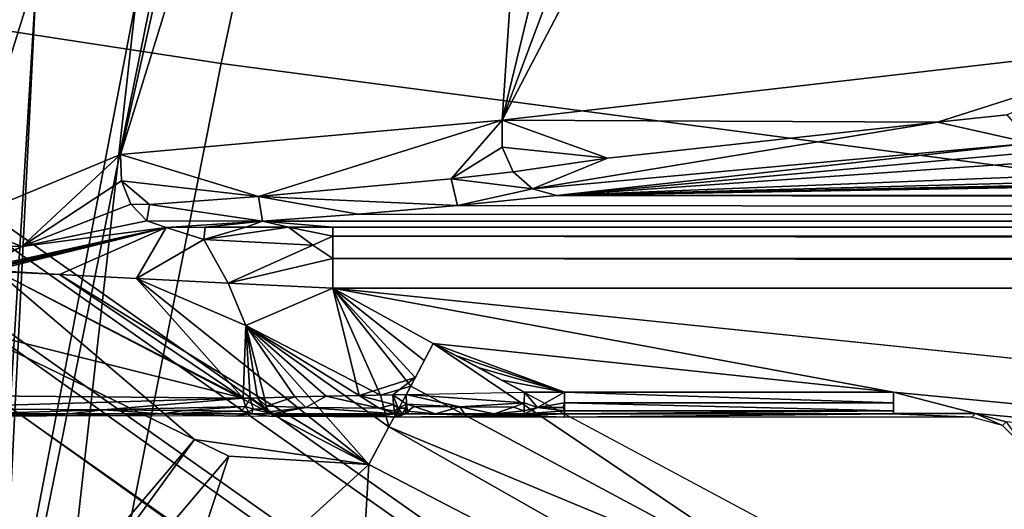
# Model space of a CAD drawing. Units: inches. Extents: x -12.8 to 13.9, y -13.8 to 13.8.
# Drawn here: x -4.4 to -3.7, y 3.8 to 4.1 of the extents above; entities that cross this region are included whole.
import ezdxf

# ---------------------------------------------------------------- set-up
doc = ezdxf.new("R2010")
doc.units = ezdxf.units.IN
doc.header["$MEASUREMENT"] = 0
for name, color, linetype in [('SEAT-BACK', 5, 'Continuous'), ('SEAT-BASE', 5, 'Continuous'), ('SEAT-FABRIC', 5, 'Continuous'), ('SEAT-FRAME', 5, 'Continuous'), ('SEAT-PROD_NO', 7, 'Continuous')]:
    doc.layers.add(name, color=color, linetype=linetype)
doc.styles.get("Standard").update_dxf_attribs({"font": 'arial.ttf'})

msp = doc.modelspace()

# ---------------------------------------------------------------- linework, layer by layer
at = {"layer": 'SEAT-BACK'}
for points in [[(-4.15722, 6.73935, 19.63899), (-5.10388, 6.22268, 18.22148), (-5.64494, 4.02785, 17.80816)], [(-4.62383, 4.8527, 19.35655), (-4.15722, 6.73935, 19.63899), (-5.64494, 4.02785, 17.80816)], [(-4.24804, 4.3354, 23.59027), (-4.48806, 4.28691, 25.91391), (-4.47858, 3.19994, 23.8556)], [(-4.47858, 3.19994, 23.8556), (-4.30427, 4.10563, 21.97818), (-4.24804, 4.3354, 23.59027)], [(-4.36829, 4.12457, 20.63466), (-4.42231, 3.04773, 20.7325), (-4.56609, 4.32254, 19.4058)], [(-4.42231, 3.04773, 20.7325), (-4.36829, 4.12457, 20.63466), (-4.44862, 2.81786, 22.47799)], [(-4.30427, 4.10563, 21.97818), (-4.44862, 2.81786, 22.47799), (-4.36829, 4.12457, 20.63466)], [(-4.44862, 2.81786, 22.47799), (-4.30427, 4.10563, 21.97818), (-4.47858, 3.19994, 23.8556)]]:
    msp.add_3dface(points, dxfattribs=at)
at = {"layer": 'SEAT-BASE'}
for points in [[(-1.25679, 1.61002, 6.43419), (-1.22535, 1.62718, 6.36145), (-10.56813, 8.29403, 3.71143), (-10.59988, 8.27696, 3.78943)], [(-1.22535, 1.62718, 6.36145), (-1.26263, 1.75889, 4.6526), (-10.00345, 7.91369, 3.30064), (-10.56813, 8.29403, 3.71143)], [(-1.30384, 1.55443, 6.46982), (-1.25679, 1.61002, 6.43419), (-10.59988, 8.27696, 3.78943), (-10.6689, 8.21662, 3.81877)], [(-1.30384, 1.55443, 6.46982), (-10.6689, 8.21662, 3.81877), (-10.89006, 7.91222, 3.81877), (-1.59255, 1.15705, 6.49726)], [(-11.11122, 7.60782, 3.81877), (-1.88126, 0.75968, 6.46982), (-1.59255, 1.15705, 6.49726), (-10.89006, 7.91222, 3.81877)], [(-10.00345, 7.91369, 3.30064), (-1.26263, 1.75889, 4.6526), (-1.25677, 1.74277, 4.60165), (-9.99759, 7.89757, 3.24969)], [(-1.27613, 1.69873, 4.55523), (-9.974, 7.82978, 3.20692), (-9.99759, 7.89757, 3.24969), (-1.25677, 1.74277, 4.60165)], [(-1.27613, 1.69873, 4.55523), (-1.29594, 1.66743, 4.54054), (-9.89638, 7.72185, 3.21511), (-9.974, 7.82978, 3.20692)], [(-10.39917, 7.02982, 3.21513), (-9.89638, 7.72185, 3.21511), (-1.29594, 1.66743, 4.54054), (-1.98629, 0.71725, 4.54054)], [(-1.9196, 0.69772, 6.43415), (-1.88126, 0.75968, 6.46982), (-11.11122, 7.60782, 3.81877), (-11.1474, 7.52336, 3.78943)], [(-11.16076, 7.4948, 3.71143), (-1.9262, 0.66255, 6.36145), (-1.9196, 0.69772, 6.43415), (-11.1474, 7.52336, 3.78943)], [(-11.16076, 7.4948, 3.71143), (-10.6176, 7.06838, 3.30064), (-2.06298, 0.65731, 4.6526), (-1.9262, 0.66255, 6.36145)], [(-10.60046, 7.06779, 3.24969), (-2.04584, 0.65672, 4.60165), (-2.06298, 0.65731, 4.6526), (-10.6176, 7.06838, 3.30064)], [(-2.04584, 0.65672, 4.60165), (-10.60046, 7.06779, 3.24969), (-10.52609, 7.06421, 3.20794), (-2.00993, 0.68874, 4.55523)], [(-10.52609, 7.06421, 3.20794), (-10.39917, 7.02982, 3.21513), (-1.98629, 0.71725, 4.54054), (-2.00993, 0.68874, 4.55523)]]:
    msp.add_3dface(points, dxfattribs=at)
at = {"layer": 'SEAT-FABRIC'}
for points in [[(-4.24955, 4.06396, 18.19717), (-4.16735, 4.44717, 18.23204), (-4.7925, 4.54869, 17.80919), (-4.87252, 4.15928, 17.77406)], [(-3.41239, 4.34127, 18.5908), (-4.16735, 4.44717, 18.23204), (-4.24955, 4.06396, 18.19717), (-3.49345, 3.96482, 18.55715)], [(-4.96538, 3.66252, 17.73087), (-4.34595, 3.57825, 18.15328), (-4.24955, 4.06396, 18.19717), (-4.87252, 4.15928, 17.77406)], [(-4.24955, 4.06396, 18.19717), (-4.34595, 3.57825, 18.15328), (-3.58941, 3.4909, 18.5142), (-3.49345, 3.96482, 18.55715)]]:
    msp.add_3dface(points, dxfattribs=at)
at = {"layer": 'SEAT-FRAME'}
for points in [[(-4.52062, 3.87654, 15.49576), (-4.4907, 5.17614, 15.74939), (-4.22665, 5.0863, 15.56179)], [(-4.41858, 3.96228, 15.42273), (-4.52062, 3.87654, 15.49576), (-4.22665, 5.0863, 15.56179)], [(-4.41858, 3.96228, 15.42273), (-4.22665, 5.0863, 15.56179), (-4.08306, 5.03874, 15.42002)], [(-4.08306, 5.03874, 15.42002), (-4.3144, 4.00535, 15.32321), (-4.41858, 3.96228, 15.42273)], [(-4.08306, 5.03874, 15.42002), (-4.0022, 5.01252, 15.32273), (-4.3144, 4.00535, 15.32321)], [(-4.0022, 5.01252, 15.32273), (-4.06838, 4.02748, 14.94049), (-4.3144, 4.00535, 15.32321)], [(-4.0022, 5.01252, 15.32273), (-3.91169, 4.67508, 15.01254), (-4.06838, 4.02748, 14.94049)], [(-3.91169, 4.67508, 15.01254), (-3.80255, 4.73811, 14.84884), (-4.06838, 4.02748, 14.94049)], [(-3.80255, 4.73811, 14.84884), (-3.73232, 4.66898, 14.67218), (-4.06838, 4.02748, 14.94049)], [(-3.73232, 4.66898, 14.67218), (-3.62243, 4.07886, 14.03116), (-4.06838, 4.02748, 14.94049)], [(-4.06838, 4.02748, 14.94049), (-3.62243, 4.07886, 14.03116), (-3.78759, 4.02626, 14.3621)], [(-3.78759, 4.02626, 14.3621), (-3.62243, 4.07886, 14.03116), (-3.74299, 4.03091, 14.27348)], [(-4.3144, 4.00535, 15.32321), (-4.06838, 4.02748, 14.94049), (-4.22547, 3.97839, 15.2249)], [(-4.22547, 3.97839, 15.2249), (-4.06838, 4.02748, 14.94049), (-4.10117, 3.98969, 15.02451)], [(-4.10117, 3.98969, 15.02451), (-4.06838, 4.02748, 14.94049), (-4.06822, 4.01008, 14.93966)], [(-4.06838, 4.02748, 14.94049), (-3.78759, 4.02626, 14.3621), (-4.00035, 4.00299, 14.80596)], [(-4.06838, 4.02748, 14.94049), (-4.00035, 4.00299, 14.80596), (-4.06822, 4.01008, 14.93966)], [(-4.04877, 3.98327, 14.94706), (-3.78759, 4.02626, 14.3621), (-3.72728, 4.01272, 14.31195)], [(-3.78759, 4.02626, 14.3621), (-4.04877, 3.98327, 14.94706), (-4.00035, 4.00299, 14.80596)], [(-3.72728, 4.01272, 14.31195), (-3.78759, 4.02626, 14.3621), (-3.74299, 4.03091, 14.27348)], [(-4.0333, 3.97906, 14.95384), (-4.04877, 3.98327, 14.94706), (-3.72728, 4.01272, 14.31195)], [(-3.72728, 4.01272, 14.31195), (-3.72054, 4.00744, 14.4121), (-4.0333, 3.97906, 14.95384)], [(-4.06822, 4.01008, 14.93966), (-4.06121, 3.99433, 14.94202), (-4.10117, 3.98969, 15.02451)], [(-4.00035, 4.00299, 14.80596), (-4.06121, 3.99433, 14.94202), (-4.06822, 4.01008, 14.93966)], [(-3.72054, 4.00744, 14.4121), (-3.69007, 4.00276, 14.50155), (-4.0333, 3.97906, 14.95384)], [(-4.3144, 4.00535, 15.32321), (-4.3781, 3.94626, 15.39777), (-4.41858, 3.96228, 15.42273)], [(-4.3781, 3.94626, 15.39777), (-4.3144, 4.00535, 15.32321), (-4.31369, 3.9885, 15.32293)], [(-4.3144, 4.00535, 15.32321), (-4.22547, 3.97839, 15.2249), (-4.31369, 3.9885, 15.32293)], [(-4.04877, 3.98327, 14.94706), (-4.06121, 3.99433, 14.94202), (-4.00035, 4.00299, 14.80596)], [(-3.69007, 4.00276, 14.50155), (-3.59649, 3.99646, 14.62175), (-4.0333, 3.97906, 14.95384)], [(-4.10117, 3.98969, 15.02451), (-4.06121, 3.99433, 14.94202), (-4.04877, 3.98327, 14.94706)], [(-3.4981, 3.99331, 14.68199), (-4.0333, 3.97906, 14.95384), (-3.59649, 3.99646, 14.62175)], [(-4.30767, 3.97335, 15.32738), (-4.3781, 3.94626, 15.39777), (-4.31369, 3.9885, 15.32293)], [(-4.31369, 3.9885, 15.32293), (-4.22547, 3.97839, 15.2249), (-4.2957, 3.97331, 15.31439)], [(-4.31369, 3.9885, 15.32293), (-4.2957, 3.97331, 15.31439), (-4.30767, 3.97335, 15.32738)], [(-4.22547, 3.97839, 15.2249), (-4.10117, 3.98969, 15.02451), (-4.09708, 3.97248, 15.07986)], [(-4.09708, 3.97248, 15.07986), (-4.10117, 3.98969, 15.02451), (-4.04877, 3.98327, 14.94706)], [(-3.41173, 3.99205, 14.70628), (-4.0333, 3.97906, 14.95384), (-3.4981, 3.99331, 14.68199)], [(-3.38267, 3.99185, 14.71017), (-4.0333, 3.97906, 14.95384), (-3.41173, 3.99205, 14.70628)], [(-3.35365, 3.99169, 14.71285), (-4.0333, 3.97906, 14.95384), (-3.38267, 3.99185, 14.71017)], [(-3.32354, 3.99161, 14.71447), (-4.0333, 3.97906, 14.95384), (-3.35365, 3.99169, 14.71285)], [(-3.29113, 3.99157, 14.71502), (-4.0333, 3.97906, 14.95384), (-3.32354, 3.99161, 14.71447)], [(10.07855, 3.9915, 14.71702), (-4.0333, 3.97906, 14.95384), (-3.29113, 3.99157, 14.71502)], [(-4.0333, 3.97906, 14.95384), (10.07855, 3.9915, 14.71702), (8.20146, 3.96331, 15.25478)], [(-4.09708, 3.97248, 15.07986), (-4.04877, 3.98327, 14.94706), (-4.0333, 3.97906, 14.95384)], [(-4.22291, 3.96248, 15.27025), (-4.2957, 3.97331, 15.31439), (-4.22547, 3.97839, 15.2249)], [(-4.22291, 3.96248, 15.27025), (-4.22547, 3.97839, 15.2249), (-4.1611, 3.96701, 15.18399)], [(-4.1611, 3.96701, 15.18399), (-4.22547, 3.97839, 15.2249), (-4.09708, 3.97248, 15.07986)], [(8.20146, 3.96331, 15.25478), (-4.09708, 3.97248, 15.07986), (-4.0333, 3.97906, 14.95384)], [(-4.30767, 3.97335, 15.32738), (-4.29751, 3.96268, 15.33565), (-4.3781, 3.94626, 15.39777)], [(-4.29751, 3.96268, 15.33565), (-4.30767, 3.97335, 15.32738), (-4.2957, 3.97331, 15.31439)], [(-4.22291, 3.96248, 15.27025), (-4.29751, 3.96268, 15.33565), (-4.2957, 3.97331, 15.31439)], [(8.1917, 3.96319, 15.25643), (-4.1611, 3.96701, 15.18399), (-4.09708, 3.97248, 15.07986)], [(-4.09708, 3.97248, 15.07986), (8.20146, 3.96331, 15.25478), (8.1917, 3.96319, 15.25643)], [(-4.3781, 3.94626, 15.39777), (-4.41409, 3.94732, 15.41919), (-4.41858, 3.96228, 15.42273)], [(-4.28507, 3.9585, 15.34628), (-4.3781, 3.94626, 15.39777), (-4.29751, 3.96268, 15.33565)], [(-4.22291, 3.96248, 15.27025), (-4.28507, 3.9585, 15.34628), (-4.29751, 3.96268, 15.33565)], [(-4.22291, 3.96248, 15.27025), (-4.25991, 3.95862, 15.34411), (-4.28507, 3.9585, 15.34628)], [(-4.22291, 3.96248, 15.27025), (-4.23362, 3.95866, 15.34289), (-4.25991, 3.95862, 15.34411)], [(-4.22291, 3.96248, 15.27025), (-4.20617, 3.9587, 15.34265), (-4.23362, 3.95866, 15.34289)], [(8.168, 3.96232, 15.2734), (-4.22291, 3.96248, 15.27025), (-4.1611, 3.96701, 15.18399)], [(8.168, 3.96232, 15.2734), (-4.17755, 3.95866, 15.34344), (-4.22291, 3.96248, 15.27025)], [(-4.22291, 3.96248, 15.27025), (-4.17755, 3.95866, 15.34344), (-4.20617, 3.9587, 15.34265)], [(8.168, 3.96232, 15.2734), (8.16678, 3.95866, 15.34344), (-4.17755, 3.95866, 15.34344)], [(-4.1611, 3.96701, 15.18399), (8.1917, 3.96319, 15.25643), (8.18276, 3.96299, 15.2608)], [(-4.1611, 3.96701, 15.18399), (8.18276, 3.96299, 15.2608), (8.168, 3.96232, 15.2734)], [(-4.28507, 3.9585, 15.34628), (-4.40346, 3.9324, 15.42069), (-4.3781, 3.94626, 15.39777)], [(-4.40346, 3.9324, 15.42069), (-4.28507, 3.9585, 15.34628), (-4.4011, 3.93185, 15.42002)], [(-4.40346, 3.9324, 15.42069), (-4.28507, 3.9585, 15.34628), (-4.4011, 3.93185, 15.42002)], [(-4.4011, 3.93185, 15.42002), (-4.28507, 3.9585, 15.34628), (-4.39873, 3.93126, 15.41939)], [(-4.4011, 3.93185, 15.42002), (-4.28507, 3.9585, 15.34628), (-4.39873, 3.93126, 15.41939)], [(-4.39873, 3.93126, 15.41939), (-4.28507, 3.9585, 15.34628), (-4.39633, 3.93067, 15.41872)], [(-4.39873, 3.93126, 15.41939), (-4.28507, 3.9585, 15.34628), (-4.39633, 3.93067, 15.41872)], [(-4.39633, 3.93067, 15.41872), (-4.28507, 3.9585, 15.34628), (-4.35373, 3.92803, 15.40395)], [(-4.39633, 3.93067, 15.41872), (-4.28507, 3.9585, 15.34628), (-4.35373, 3.92803, 15.40395)], [(-4.28507, 3.9585, 15.34628), (-4.30409, 3.92555, 15.39202), (-4.35373, 3.92803, 15.40395)], [(-4.28507, 3.9585, 15.34628), (-4.30409, 3.92555, 15.39202), (-4.35373, 3.92803, 15.40395)], [(-4.26062, 3.95067, 15.3673), (-4.30409, 3.92555, 15.39202), (-4.28507, 3.9585, 15.34628)], [(-4.26062, 3.95063, 15.36734), (-4.30409, 3.92555, 15.39202), (-4.28507, 3.9585, 15.34628)], [(-4.25991, 3.95862, 15.34411), (-4.26062, 3.95067, 15.3673), (-4.28507, 3.9585, 15.34628)], [(-4.25991, 3.95862, 15.34411), (-4.26062, 3.95063, 15.36734), (-4.28507, 3.9585, 15.34628)], [(-4.20617, 3.9587, 15.34265), (-4.26062, 3.95067, 15.3673), (-4.23362, 3.95866, 15.34289)], [(-4.20617, 3.9587, 15.34265), (-4.19047, 3.94713, 15.36903), (-4.26062, 3.95067, 15.3673)], [(-4.20617, 3.9587, 15.34265), (-4.26062, 3.95063, 15.36734), (-4.23362, 3.95866, 15.34289)], [(-4.20617, 3.9587, 15.34265), (-4.19047, 3.94709, 15.36907), (-4.26062, 3.95063, 15.36734)], [(-4.23362, 3.95866, 15.34289), (-4.26062, 3.95067, 15.3673), (-4.25991, 3.95862, 15.34411)], [(-4.23362, 3.95866, 15.34289), (-4.26062, 3.95063, 15.36734), (-4.25991, 3.95862, 15.34411)], [(-4.17755, 3.95272, 15.36222), (-4.19047, 3.94713, 15.36903), (-4.20617, 3.9587, 15.34265)], [(-4.17755, 3.95866, 15.34344), (-4.17755, 3.95272, 15.36222), (-4.20617, 3.9587, 15.34265)], [(-4.17755, 3.95272, 15.36222), (-4.19047, 3.94709, 15.36907), (-4.20617, 3.9587, 15.34265)], [(-4.17755, 3.95866, 15.34344), (-4.17755, 3.95272, 15.36222), (-4.20617, 3.9587, 15.34265)], [(8.16662, 3.95272, 15.36222), (-4.17755, 3.95272, 15.36222), (-4.17755, 3.95866, 15.34344)], [(8.16678, 3.95866, 15.34344), (8.16662, 3.95272, 15.36222), (-4.17755, 3.95866, 15.34344)], [(-4.30409, 3.92555, 15.39202), (-4.26062, 3.95067, 15.3673), (-4.24507, 3.92264, 15.3838)], [(-4.30409, 3.92555, 15.39202), (-4.26062, 3.95063, 15.36734), (-4.24507, 3.92264, 15.3838)], [(-4.24507, 3.92264, 15.3838), (-4.26062, 3.95067, 15.3673), (-4.19047, 3.94713, 15.36903)], [(-4.24507, 3.92264, 15.3838), (-4.26062, 3.95063, 15.36734), (-4.19047, 3.94709, 15.36907)], [(-4.19047, 3.94713, 15.36903), (-4.17755, 3.95272, 15.36222), (-4.17755, 3.93843, 15.3758)], [(-4.19047, 3.94709, 15.36907), (-4.17755, 3.95272, 15.36222), (-4.17755, 3.93843, 15.3758)], [(-4.17755, 3.93843, 15.3758), (-4.17755, 3.95272, 15.36222), (8.1665, 3.93843, 15.3758)], [(-4.17755, 3.95272, 15.36222), (8.16662, 3.95272, 15.36222), (8.1665, 3.93843, 15.3758)], [(-4.3781, 3.94626, 15.39777), (-4.40578, 3.93366, 15.42084), (-4.41409, 3.94732, 15.41919)], [(-4.40578, 3.93366, 15.42084), (-4.3781, 3.94626, 15.39777), (-4.40346, 3.9324, 15.42069)], [(-4.24507, 3.92264, 15.3838), (-4.19047, 3.94713, 15.36903), (-4.17755, 3.93843, 15.3758)], [(-4.24507, 3.92264, 15.3838), (-4.19047, 3.94709, 15.36907), (-4.17755, 3.93843, 15.3758)], [(-4.24507, 3.92264, 15.3838), (-4.17755, 3.93843, 15.3758), (-4.17755, 3.91933, 15.38076)], [(-4.24507, 3.92264, 15.3838), (-4.17755, 3.93843, 15.3758), (-4.17755, 3.91933, 15.38076)], [(-4.17755, 3.93843, 15.3758), (8.1665, 3.93843, 15.3758), (8.16646, 3.91933, 15.38076)], [(-4.17755, 3.91933, 15.38076), (-4.17755, 3.93843, 15.3758), (8.16646, 3.91933, 15.38076)], [(-4.41287, 3.89295, 15.44584), (-4.39393, 3.93008, 15.41805), (-4.2668, 3.82193, 15.43147)], [(-4.41287, 3.89295, 15.44584), (-4.39393, 3.93008, 15.41805), (-4.23543, 3.84839, 15.40919)], [(-4.35373, 3.92803, 15.40395), (-4.39393, 3.93008, 15.41805), (-4.39633, 3.93067, 15.41872)], [(-4.35373, 3.92803, 15.40395), (-4.39393, 3.93008, 15.41805), (-4.39633, 3.93067, 15.41872)], [(-4.39393, 3.93008, 15.41805), (-4.15425, 3.80575, 15.40785), (-4.2668, 3.82193, 15.43147)], [(-4.39393, 3.93008, 15.41805), (-4.35373, 3.92803, 15.40395), (-4.15425, 3.80575, 15.40785)], [(-4.39393, 3.93008, 15.41805), (-4.35373, 3.92803, 15.40395), (-4.23543, 3.84839, 15.40919)], [(-4.35373, 3.92803, 15.40395), (-4.30409, 3.92555, 15.39202), (-4.15425, 3.80575, 15.40785)], [(-4.35373, 3.92803, 15.40395), (-4.30409, 3.92555, 15.39202), (-4.23543, 3.84839, 15.40919)], [(-4.15425, 3.80575, 15.40785), (-4.30409, 3.92555, 15.39202), (-4.2335, 3.8952, 15.38848)], [(-4.23543, 3.84839, 15.40919), (-4.30409, 3.92555, 15.39202), (-4.2335, 3.8952, 15.38848)], [(-4.30409, 3.92555, 15.39202), (-4.24507, 3.92264, 15.3838), (-4.2335, 3.8952, 15.38848)], [(-4.30409, 3.92555, 15.39202), (-4.24507, 3.92264, 15.3838), (-4.2335, 3.8952, 15.38848)], [(-4.2335, 3.8952, 15.38848), (-4.24507, 3.92264, 15.3838), (-4.17755, 3.91933, 15.38076)], [(-4.2335, 3.8952, 15.38848), (-4.24507, 3.92264, 15.3838), (-4.17755, 3.91933, 15.38076)], [(-4.2335, 3.8952, 15.38848), (-4.17755, 3.91933, 15.38076), (-4.1468, 3.85035, 15.38746)], [(-4.2335, 3.8952, 15.38848), (-4.17755, 3.91933, 15.38076), (-4.16062, 3.85024, 15.38966)], [(-4.17755, 3.91933, 15.38076), (8.16646, 3.91933, 15.38076), (0.71729, 3.41535, 15.38076)], [(-4.17755, 3.91933, 15.38076), (0.71729, 3.41535, 15.38076), (-3.81602, 3.8524, 15.38076)], [(-4.17755, 3.91933, 15.38076), (-3.81602, 3.8524, 15.38076), (-4.11271, 3.8837, 15.38076)], [(-4.16062, 3.85024, 15.38966), (-4.17755, 3.91933, 15.38076), (-4.12444, 3.86173, 15.38273)], [(-4.1468, 3.85035, 15.38746), (-4.17755, 3.91933, 15.38076), (-4.12732, 3.8563, 15.38384)], [(-4.12732, 3.8563, 15.38384), (-4.17755, 3.91933, 15.38076), (-4.11271, 3.8837, 15.38076)], [(-4.12444, 3.86173, 15.38273), (-4.17755, 3.91933, 15.38076), (-4.11862, 3.87268, 15.38124)], [(-4.17755, 3.91933, 15.38076), (-4.11271, 3.8837, 15.38076), (-4.11862, 3.87268, 15.38124)], [(-4.47889, 3.5722, 15.52616), (-4.41287, 3.89295, 15.44584), (-4.2668, 3.82193, 15.43147)], [(-4.47649, 3.85055, 15.48147), (-4.41287, 3.89295, 15.44584), (-4.23543, 3.84839, 15.40919)], [(-4.23543, 3.84839, 15.40919), (-4.2335, 3.8952, 15.38848), (-4.23082, 3.8485, 15.40754)], [(-4.15425, 3.80575, 15.40785), (-4.2335, 3.8952, 15.38848), (-4.14137, 3.83, 15.39301)], [(-4.2335, 3.8952, 15.38848), (-4.1468, 3.85035, 15.38746), (-4.14137, 3.83, 15.39301)], [(-4.2335, 3.8952, 15.38848), (-4.16062, 3.85024, 15.38966), (-4.18173, 3.84976, 15.3938)], [(-4.20204, 3.84925, 15.39872), (-4.2335, 3.8952, 15.38848), (-4.18173, 3.84976, 15.3938)], [(-4.22149, 3.84878, 15.40443), (-4.2335, 3.8952, 15.38848), (-4.20204, 3.84925, 15.39872)], [(-4.22617, 3.84866, 15.40596), (-4.2335, 3.8952, 15.38848), (-4.22149, 3.84878, 15.40443)], [(-4.23082, 3.8485, 15.40754), (-4.2335, 3.8952, 15.38848), (-4.22617, 3.84866, 15.40596)], [(-4.12732, 3.8563, 15.38384), (-4.11271, 3.8837, 15.38076), (-3.85952, 3.71291, 15.38391)], [(-4.11271, 3.8837, 15.38076), (-3.81602, 3.8524, 15.38076), (-4.02806, 3.8524, 15.38076)], [(-4.11271, 3.8837, 15.38076), (-4.02806, 3.8524, 15.38076), (-4.09787, 3.87579, 15.38076)], [(-4.11271, 3.8837, 15.38076), (-3.53417, 3.57417, 15.38076), (-3.85952, 3.71291, 15.38391)], [(-4.09787, 3.87579, 15.38076), (-4.02806, 3.8524, 15.38076), (-4.08314, 3.86795, 15.38076)], [(-4.08314, 3.86795, 15.38076), (-4.02806, 3.8524, 15.38076), (-4.0685, 3.86016, 15.38076)], [(-4.12444, 3.86173, 15.38273), (-4.13873, 3.85071, 15.38628), (-4.16062, 3.85024, 15.38966)], [(-4.13873, 3.85071, 15.38628), (-4.12444, 3.86173, 15.38273), (-4.13023, 3.85091, 15.38521)], [(-4.0685, 3.86016, 15.38076), (-4.02806, 3.8524, 15.38076), (-4.05401, 3.8524, 15.38076)], [(-4.14137, 3.83, 15.39301), (-4.1468, 3.85035, 15.38746), (-4.12732, 3.8563, 15.38384)], [(-4.14137, 3.83, 15.39301), (-4.12732, 3.8563, 15.38384), (-3.85952, 3.71291, 15.38391)], [(-4.47649, 3.85055, 15.48147), (-4.23543, 3.84839, 15.40919), (-4.46161, 3.84177, 15.48277)], [(-4.46161, 3.84177, 15.48277), (-4.23543, 3.84839, 15.40919), (-4.3257, 3.84098, 15.44395)], [(-4.3257, 3.84098, 15.44395), (-4.23543, 3.84839, 15.40919), (-4.23389, 3.84315, 15.41325)], [(-4.23389, 3.84315, 15.41325), (-4.23543, 3.84839, 15.40919), (-4.23082, 3.8485, 15.40754)], [(-4.23389, 3.84315, 15.41325), (-4.23082, 3.8485, 15.40754), (-4.22881, 3.84134, 15.41407)], [(-4.23082, 3.8485, 15.40754), (-4.22617, 3.84866, 15.40596), (-4.2211, 3.8413, 15.41155)], [(-4.2211, 3.8413, 15.41155), (-4.22881, 3.84134, 15.41407), (-4.23082, 3.8485, 15.40754)], [(-4.22617, 3.84866, 15.40596), (-4.22149, 3.84878, 15.40443), (-4.22043, 3.84335, 15.40844)], [(-4.22043, 3.84335, 15.40844), (-4.2211, 3.8413, 15.41155), (-4.22617, 3.84866, 15.40596)], [(-4.22043, 3.84335, 15.40844), (-4.22149, 3.84878, 15.40443), (-4.20204, 3.84925, 15.39872)], [(-4.22043, 3.84335, 15.40844), (-4.20204, 3.84925, 15.39872), (-4.19484, 3.84236, 15.40234)], [(-4.19484, 3.84236, 15.40234), (-4.20204, 3.84925, 15.39872), (-4.18173, 3.84976, 15.3938)], [(-4.19484, 3.84236, 15.40234), (-4.18173, 3.84976, 15.3938), (-4.14767, 3.84197, 15.39317)], [(-4.18173, 3.84976, 15.3938), (-4.16062, 3.85024, 15.38966), (-4.14767, 3.84197, 15.39317)], [(-4.16062, 3.85024, 15.38966), (-4.13873, 3.85071, 15.38628), (-4.13846, 3.84441, 15.38935)], [(-4.16062, 3.85024, 15.38966), (-4.13846, 3.84441, 15.38935), (-4.14767, 3.84197, 15.39317)], [(-4.13873, 3.85071, 15.38628), (-4.13023, 3.85091, 15.38521), (-4.12999, 3.84453, 15.38817)], [(-4.13535, 3.84201, 15.39128), (-4.13873, 3.85071, 15.38628), (-4.12999, 3.84453, 15.38817)], [(-4.13846, 3.84441, 15.38935), (-4.13873, 3.85071, 15.38628), (-4.13535, 3.84201, 15.39128)], [(-4.13023, 3.85091, 15.38521), (-4.05401, 3.8524, 15.38076), (-4.05409, 3.84547, 15.38258)], [(-4.13023, 3.85091, 15.38521), (-4.05409, 3.84547, 15.38258), (-4.09554, 3.84283, 15.38624)], [(-4.12999, 3.84453, 15.38817), (-4.13023, 3.85091, 15.38521), (-4.09554, 3.84283, 15.38624)], [(-4.05409, 3.84547, 15.38258), (-4.05401, 3.8524, 15.38076), (-4.04547, 3.84256, 15.38478)], [(-4.04547, 3.84256, 15.38478), (-4.05401, 3.8524, 15.38076), (-4.02806, 3.8524, 15.38076)], [(-4.04547, 3.84256, 15.38478), (-4.02806, 3.8524, 15.38076), (-4.02806, 3.84543, 15.38258)], [(-4.02806, 3.8524, 15.38076), (-3.81602, 3.8524, 15.38076), (-3.81602, 3.84543, 15.38258)], [(-4.02806, 3.84543, 15.38258), (-4.02806, 3.8524, 15.38076), (-3.81602, 3.84543, 15.38258)], [(-3.81602, 3.8524, 15.38076), (0.71729, 3.41535, 15.38076), (-3.76302, 3.83858, 15.38076)], [(-3.81602, 3.83858, 15.38076), (-3.81602, 3.8524, 15.38076), (-3.76302, 3.83858, 15.38076)], [(-4.46161, 3.84177, 15.48277), (-4.3257, 3.84098, 15.44395), (-4.40842, 3.83835, 15.47687)], [(-4.3257, 3.84098, 15.44395), (-4.23389, 3.84315, 15.41325), (-4.27354, 3.84047, 15.42978)], [(-4.23389, 3.84315, 15.41325), (-4.23688, 3.84004, 15.41951), (-4.27354, 3.84047, 15.42978)], [(-4.23389, 3.84315, 15.41325), (-4.23196, 3.83965, 15.4188), (-4.23688, 3.84004, 15.41951)], [(-4.22881, 3.84134, 15.41407), (-4.23196, 3.83965, 15.4188), (-4.23389, 3.84315, 15.41325)], [(-4.22881, 3.84134, 15.41407), (-4.22987, 3.83839, 15.42517), (-4.23196, 3.83965, 15.4188)], [(-4.21661, 3.83839, 15.42041), (-4.22987, 3.83839, 15.42517), (-4.22881, 3.84134, 15.41407)], [(-4.2211, 3.8413, 15.41155), (-4.21661, 3.83839, 15.42041), (-4.22881, 3.84134, 15.41407)], [(-4.22043, 3.84335, 15.40844), (-4.21873, 3.83972, 15.41403), (-4.2211, 3.8413, 15.41155)], [(-4.21661, 3.83839, 15.42041), (-4.2211, 3.8413, 15.41155), (-4.21873, 3.83972, 15.41403)], [(-4.19484, 3.84236, 15.40234), (-4.21873, 3.83972, 15.41403), (-4.22043, 3.84335, 15.40844)], [(-4.19484, 3.84236, 15.40234), (-4.21661, 3.83839, 15.42041), (-4.21873, 3.83972, 15.41403)], [(-4.13676, 3.83839, 15.40147), (-4.21661, 3.83839, 15.42041), (-4.19484, 3.84236, 15.40234)], [(-4.13676, 3.83839, 15.40147), (-4.19484, 3.84236, 15.40234), (-4.14767, 3.84197, 15.39317)], [(-4.13846, 3.84441, 15.38935), (-4.13775, 3.84, 15.39474), (-4.14767, 3.84197, 15.39317)], [(-4.13775, 3.84, 15.39474), (-4.13676, 3.83839, 15.40147), (-4.14767, 3.84197, 15.39317)], [(-4.13535, 3.84201, 15.39128), (-4.13775, 3.84, 15.39474), (-4.13846, 3.84441, 15.38935)], [(-4.13535, 3.84201, 15.39128), (-4.13476, 3.83839, 15.4012), (-4.13775, 3.84, 15.39474)], [(-4.13535, 3.84201, 15.39128), (-4.12999, 3.84453, 15.38817), (-4.13058, 3.84197, 15.39069)], [(-4.13535, 3.84201, 15.39128), (-4.13267, 3.83839, 15.40088), (-4.13476, 3.83839, 15.4012)], [(-4.13058, 3.84197, 15.39069), (-4.13267, 3.83839, 15.40088), (-4.13535, 3.84201, 15.39128)], [(-4.13058, 3.84197, 15.39069), (-4.13058, 3.83839, 15.40061), (-4.13267, 3.83839, 15.40088)], [(-4.12999, 3.84453, 15.38817), (-4.12936, 3.84004, 15.39352), (-4.13058, 3.84197, 15.39069)], [(-4.13058, 3.83839, 15.40061), (-4.13058, 3.84197, 15.39069), (-4.12936, 3.84004, 15.39352)], [(-4.12999, 3.84453, 15.38817), (-4.09554, 3.84283, 15.38624), (-4.12511, 3.84307, 15.38884)], [(-4.12511, 3.84307, 15.38884), (-4.12936, 3.84004, 15.39352), (-4.12999, 3.84453, 15.38817)], [(-4.11125, 3.83839, 15.39813), (-4.12936, 3.84004, 15.39352), (-4.12511, 3.84307, 15.38884)], [(-4.09554, 3.84283, 15.38624), (-4.11125, 3.83839, 15.39813), (-4.12511, 3.84307, 15.38884)], [(-4.09554, 3.84283, 15.38624), (-4.09259, 3.83839, 15.39643), (-4.11125, 3.83839, 15.39813)], [(-4.09554, 3.84283, 15.38624), (-4.05409, 3.84547, 15.38258), (-4.06102, 3.8426, 15.38486)], [(-4.06102, 3.8426, 15.38486), (-4.0735, 3.83839, 15.39521), (-4.09554, 3.84283, 15.38624)], [(-4.0735, 3.83839, 15.39521), (-4.09259, 3.83839, 15.39643), (-4.09554, 3.84283, 15.38624)], [(-4.05409, 3.84031, 15.38762), (-4.0735, 3.83839, 15.39521), (-4.06102, 3.8426, 15.38486)], [(-4.06102, 3.8426, 15.38486), (-4.05409, 3.84547, 15.38258), (-4.05409, 3.84031, 15.38762)], [(-4.05409, 3.84031, 15.38762), (-4.05409, 3.84547, 15.38258), (-4.04547, 3.84256, 15.38478)], [(-4.04547, 3.84256, 15.38478), (-4.05401, 3.83839, 15.39454), (-4.05409, 3.84031, 15.38762)], [(-4.02806, 3.84031, 15.38762), (-4.05401, 3.83839, 15.39454), (-4.04547, 3.84256, 15.38478)], [(-4.04547, 3.84256, 15.38478), (-4.02806, 3.84543, 15.38258), (-4.02897, 3.84256, 15.38478)], [(-4.02897, 3.84256, 15.38478), (-4.02806, 3.84031, 15.38762), (-4.04547, 3.84256, 15.38478)], [(-4.02806, 3.84031, 15.38762), (-4.02897, 3.84256, 15.38478), (-4.02806, 3.84543, 15.38258)], [(-4.02806, 3.84543, 15.38258), (-3.81602, 3.84543, 15.38258), (-3.81602, 3.84031, 15.38762)], [(-4.02806, 3.84031, 15.38762), (-4.02806, 3.84543, 15.38258), (-3.81602, 3.84031, 15.38762)], [(-4.40842, 3.83835, 15.47687), (-4.3257, 3.84098, 15.44395), (-4.34704, 3.83835, 15.45923)], [(-4.40842, 3.83835, 15.47687), (-4.36354, 3.83732, 15.52431), (-4.40802, 3.83665, 15.57435)], [(-4.34704, 3.83835, 15.45923), (-4.36354, 3.83732, 15.52431), (-4.40842, 3.83835, 15.47687)], [(-4.31649, 3.83701, 15.52754), (-4.40802, 3.83665, 15.57435), (-4.36354, 3.83732, 15.52431)], [(-4.34704, 3.83835, 15.45923), (-4.31649, 3.83701, 15.52754), (-4.36354, 3.83732, 15.52431)], [(-4.28736, 3.83839, 15.4423), (-4.34704, 3.83835, 15.45923), (-4.3257, 3.84098, 15.44395)], [(-4.28736, 3.83839, 15.4423), (-4.31649, 3.83701, 15.52754), (-4.34704, 3.83835, 15.45923)], [(-4.27354, 3.84047, 15.42978), (-4.28736, 3.83839, 15.4423), (-4.3257, 3.84098, 15.44395)], [(-4.28736, 3.83839, 15.4423), (-4.24106, 3.83681, 15.51856), (-4.31649, 3.83701, 15.52754)], [(-4.23688, 3.84004, 15.41951), (-4.28736, 3.83839, 15.4423), (-4.27354, 3.84047, 15.42978)], [(-4.22987, 3.83839, 15.42517), (-4.28736, 3.83839, 15.4423), (-4.23688, 3.84004, 15.41951)], [(-4.22987, 3.83839, 15.42517), (-4.24106, 3.83681, 15.51856), (-4.28736, 3.83839, 15.4423)], [(-4.22987, 3.83839, 15.42517), (-4.21661, 3.83665, 15.51856), (-4.24106, 3.83681, 15.51856)], [(-4.23196, 3.83965, 15.4188), (-4.22987, 3.83839, 15.42517), (-4.23688, 3.84004, 15.41951)], [(-4.21661, 3.83839, 15.42041), (-4.21661, 3.83665, 15.51856), (-4.22987, 3.83839, 15.42517)], [(-4.13676, 3.83839, 15.40147), (-4.15574, 3.8374, 15.46002), (-4.21661, 3.83839, 15.42041)], [(-4.15574, 3.8374, 15.46002), (-4.20838, 3.83764, 15.46002), (-4.21661, 3.83839, 15.42041)], [(-4.21661, 3.83839, 15.42041), (-4.20838, 3.83764, 15.46002), (-4.21121, 3.83764, 15.46002)], [(-4.21661, 3.83839, 15.42041), (-4.21121, 3.83764, 15.46002), (-4.21661, 3.83665, 15.51856)], [(-4.15574, 3.8374, 15.46002), (-4.21661, 3.83665, 15.51856), (-4.20838, 3.83764, 15.46002)], [(-4.20838, 3.83764, 15.46002), (-4.21661, 3.83665, 15.51856), (-4.21121, 3.83764, 15.46002)], [(-4.15574, 3.8374, 15.46002), (-4.13676, 3.83634, 15.51856), (-4.21661, 3.83665, 15.51856)], [(-4.13676, 3.83839, 15.40147), (-4.14692, 3.83736, 15.46002), (-4.15574, 3.8374, 15.46002)], [(-4.14692, 3.83736, 15.46002), (-4.13676, 3.83634, 15.51856), (-4.15574, 3.8374, 15.46002)], [(-4.13676, 3.83839, 15.40147), (-4.13676, 3.83634, 15.51856), (-4.14692, 3.83736, 15.46002)], [(-4.13775, 3.84, 15.39474), (-4.13476, 3.83839, 15.4012), (-4.13676, 3.83839, 15.40147)], [(-4.05468, 3.83728, 15.45655), (-4.13676, 3.83634, 15.51856), (-4.13058, 3.83839, 15.40061)], [(-4.13058, 3.83839, 15.40061), (-4.13676, 3.83634, 15.51856), (-4.13267, 3.83839, 15.40088)], [(-4.13267, 3.83839, 15.40088), (-4.13676, 3.83634, 15.51856), (-4.13476, 3.83839, 15.4012)], [(-4.13476, 3.83839, 15.4012), (-4.13676, 3.83634, 15.51856), (-4.13676, 3.83839, 15.40147)], [(-4.05468, 3.83728, 15.45655), (-4.02806, 3.83618, 15.51856), (-4.13676, 3.83634, 15.51856)], [(-4.12936, 3.84004, 15.39352), (-4.1285, 3.83839, 15.40029), (-4.13058, 3.83839, 15.40061)], [(-4.05468, 3.83728, 15.45655), (-4.13058, 3.83839, 15.40061), (-4.1285, 3.83839, 15.40029)], [(-4.11125, 3.83839, 15.39813), (-4.1285, 3.83839, 15.40029), (-4.12936, 3.84004, 15.39352)], [(-4.11125, 3.83839, 15.39813), (-4.05468, 3.83728, 15.45655), (-4.1285, 3.83839, 15.40029)], [(-4.09259, 3.83839, 15.39643), (-4.05468, 3.83728, 15.45655), (-4.11125, 3.83839, 15.39813)], [(-4.0735, 3.83839, 15.39521), (-4.05468, 3.83728, 15.45655), (-4.09259, 3.83839, 15.39643)], [(-4.05409, 3.84031, 15.38762), (-4.05401, 3.83839, 15.39454), (-4.0735, 3.83839, 15.39521)], [(-4.05401, 3.83839, 15.39454), (-4.05468, 3.83728, 15.45655), (-4.0735, 3.83839, 15.39521)], [(-4.02806, 3.83835, 15.39454), (-4.05468, 3.83728, 15.45655), (-4.05401, 3.83839, 15.39454)], [(-4.02806, 3.83835, 15.39454), (-4.02806, 3.83618, 15.51856), (-4.05468, 3.83728, 15.45655)], [(-4.02806, 3.84031, 15.38762), (-4.02806, 3.83835, 15.39454), (-4.05401, 3.83839, 15.39454)], [(-3.81602, 3.84031, 15.38762), (-4.02806, 3.83835, 15.39454), (-4.02806, 3.84031, 15.38762)], [(-3.81602, 3.84031, 15.38762), (-3.81602, 3.83835, 15.39454), (-4.02806, 3.83835, 15.39454)], [(-3.81602, 3.83835, 15.39454), (-3.76543, 3.83618, 15.51856), (-4.02806, 3.83618, 15.51856)], [(-3.81602, 3.83835, 15.39454), (-4.02806, 3.83618, 15.51856), (-4.02806, 3.83835, 15.39454)], [(-3.76302, 3.83858, 15.38076), (-3.81602, 3.83835, 15.39454), (-3.81602, 3.83858, 15.38076)], [(-3.76302, 3.83858, 15.38076), (-3.76543, 3.83618, 15.51856), (-3.81602, 3.83835, 15.39454)], [(-3.74574, 3.83091, 15.51856), (-3.76543, 3.83618, 15.51856), (-3.76302, 3.83858, 15.38076)], [(-3.76302, 3.83858, 15.38076), (0.71729, 3.41535, 15.38076), (-3.74334, 3.83331, 15.38076)], [(-3.74574, 3.83091, 15.51856), (-3.76302, 3.83858, 15.38076), (-3.74334, 3.83331, 15.38076)], [(-4.15425, 3.80575, 15.40785), (-4.14137, 3.83, 15.39301), (-3.50472, 3.46886, 15.40187)], [(-3.50472, 3.46886, 15.40187), (-4.14137, 3.83, 15.39301), (-3.85952, 3.71291, 15.38391)], [(-3.74334, 3.83331, 15.38076), (-3.73133, 3.8165, 15.51856), (-3.74574, 3.83091, 15.51856)], [(-4.45365, 3.56465, 15.52246), (-4.47889, 3.5722, 15.52616), (-4.2668, 3.82193, 15.43147)], [(-4.45365, 3.56465, 15.52246), (-4.2668, 3.82193, 15.43147), (-4.2446, 3.81122, 15.43014)], [(-4.2668, 3.82193, 15.43147), (-4.15425, 3.80575, 15.40785), (-4.2446, 3.81122, 15.43014)], [(-4.45365, 3.56465, 15.52246), (-4.2446, 3.81122, 15.43014), (-4.28602, 3.68583, 15.47584)], [(-4.28602, 3.68583, 15.47584), (-4.2446, 3.81122, 15.43014), (-4.15425, 3.80575, 15.40785)], [(-4.28602, 3.68583, 15.47584), (-4.15425, 3.80575, 15.40785), (-4.15637, 3.76878, 15.42687)], [(-4.15637, 3.76878, 15.42687), (-4.15425, 3.80575, 15.40785), (-3.50472, 3.46886, 15.40187)]]:
    msp.add_3dface(points, dxfattribs=at)

# ---------------------------------------------------------------- texts
at = {"layer": 'SEAT-PROD_NO', "flags": 8}
msp.add_attdef('PROD_NO', (-5, 4), 'PIA1ZB427HAAJ', height=2, dxfattribs=at)

doc.saveas('drawing.dxf')
